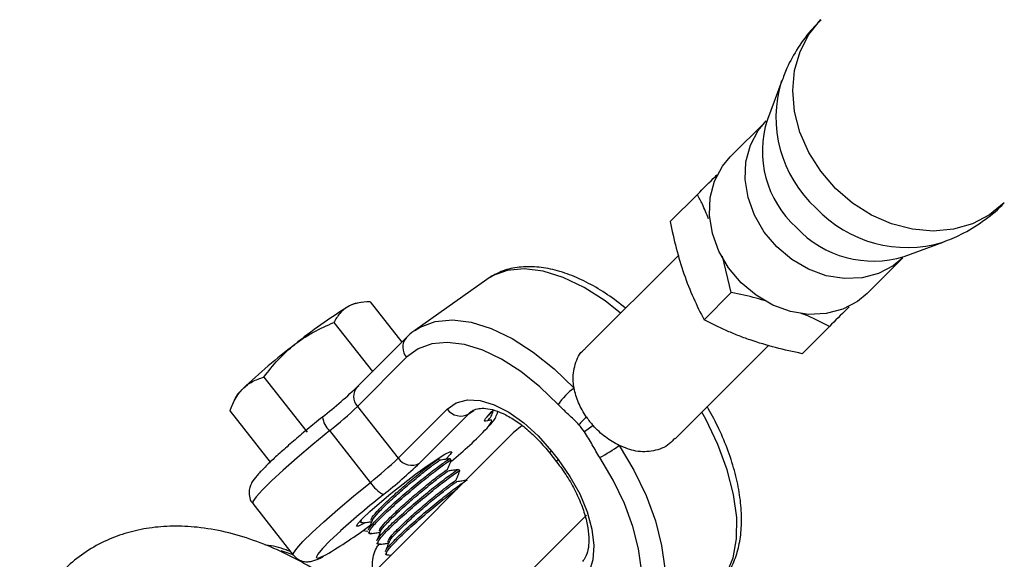
# Model space of a CAD drawing. Units: millimetres. Extents: x -3089 to 11578, y -5373 to 1504.
# Drawn here: x 1838 to 1928, y -2152 to -2103 of the extents above; entities that cross this region are included whole.
import ezdxf

# ---------------------------------------------------------------- set-up
doc = ezdxf.new("R2010")
doc.units = ezdxf.units.MM

msp = doc.modelspace()

# ---------------------------------------------------------------- linework, layer by layer
at = {"color": 7, "linetype": 'Continuous', "lineweight": 25}
for p, q in [((1907.552, -2108.119), (1906.249, -2111.662)), ((1906.133, -2111.787), (1902.878, -2115.043)), ((1897.405, -2120.939), (1899.879, -2118.466)), ((1918.703, -2124.116), (1922.246, -2122.813)), ((1898.181, -2123.982), (1889.661, -2132.502)), ((1902.968, -2127.398), (1902.159, -2124.101)), ((1915.323, -2127.488), (1918.578, -2124.232)), ((1880.71, -2126.2), (1874.163, -2130.85)), ((1900.494, -2129.871), (1902.968, -2127.398)), ((1869.286, -2128.304), (1868.751, -2128.384)), ((1870.09, -2128.247), (1872.975, -2131.919)), ((1866.808, -2130.131), (1870.308, -2134.586)), ((1909.426, -2132.96), (1911.899, -2130.487)), ((1873.399, -2131.496), (1868.924, -2135.971)), ((1897.87, -2140.698), (1906.356, -2132.212)), ((1873.426, -2133.291), (1868.951, -2137.765)), ((1860.442, -2135.1), (1864.368, -2140.098)), ((1857.839, -2136.956), (1857.528, -2137.721)), ((1868.951, -2137.765), (1872.647, -2142.47)), ((1857.357, -2138.184), (1861.006, -2142.829)), ((1872.647, -2142.47), (1877.121, -2137.995)), ((1879.079, -2138.437), (1874.604, -2142.912)), ((1881.288, -2138.147), (1881.152, -2138.262)), ((1883.952, -2139.499), (1883.133, -2140.161)), ((1890.401, -2139.51), (1889.606, -2140.086)), ((1883.133, -2140.161), (1855.574, -2167.721)), ((1870.122, -2144.67), (1866.427, -2139.966)), ((1886.452, -2142.011), (1887.068, -2142.795)), ((1886.598, -2141.819), (1887.214, -2142.603)), ((1876.371, -2142.539), (1876.42, -2142.418)), ((1877.49, -2142.646), (1877.394, -2142.524)), ((1878.26, -2143.626), (1878.164, -2143.504)), ((1859.413, -2146.587), (1863.109, -2151.292)), ((1862.645, -2174.792), (1889.784, -2147.652)), ((1869.154, -2148.222), (1869.241, -2148.334)), ((1869.294, -2148.293), (1869.314, -2148.055)), ((1869.915, -2149.191), (1870.011, -2149.314)), ((1870.685, -2150.171), (1870.781, -2150.294)), ((1871.455, -2151.152), (1871.551, -2151.274)), ((1871.708, -2151.303), (1872.041, -2151.254))]:
    msp.add_line(p, q, dxfattribs=at)
at = {"color": 8, "linetype": 'Continuous', "lineweight": 25}
for p, q in [((1879.079, -2138.437), (1879.527, -2138.119)), ((1879.323, -2138.225), (1879.079, -2138.437)), ((1881.152, -2138.262), (1881.324, -2138.09)), ((1869.44, -2149.059), (1869.886, -2149.115))]:
    msp.add_line(p, q, dxfattribs=at)
at = {"color": 8, "linetype": 'Continuous', "lineweight": 25, "flags": 128}
for points in [[(1912.444, -2117.922), (1911.102, -2116.366), (1910.014, -2114.644), (1909.213, -2112.808), (1908.724, -2110.915), (1908.561, -2109.021), (1908.73, -2107.183), (1909.225, -2105.459), (1910.031, -2103.9), (1911.124, -2102.553)], [(1907.117, -2123.248), (1905.972, -2121.888), (1905.088, -2120.37), (1904.501, -2118.754), (1904.237, -2117.109), (1904.304, -2115.5), (1904.701, -2113.994), (1905.412, -2112.652), (1906.14, -2111.78)], [(1927.812, -2119.241), (1926.465, -2120.334), (1924.906, -2121.14), (1923.182, -2121.635), (1921.345, -2121.804), (1919.45, -2121.641), (1917.557, -2121.152), (1915.721, -2120.352), (1913.999, -2119.264), (1912.444, -2117.922)], [(1918.575, -2124.235), (1917.713, -2124.953), (1916.372, -2125.664), (1914.866, -2126.061), (1913.257, -2126.129), (1911.611, -2125.864), (1909.996, -2125.277), (1908.477, -2124.393), (1907.117, -2123.248)], [(1892.9, -2129.262), (1891.484, -2128.159), (1889.565, -2126.93), (1887.67, -2126.02), (1885.845, -2125.452), (1884.134, -2125.237), (1882.579, -2125.383), (1881.218, -2125.885), (1880.71, -2126.2)], [(1874.163, -2130.85), (1874.67, -2130.534), (1876.032, -2130.033), (1877.587, -2129.887), (1879.298, -2130.101), (1881.123, -2130.67), (1883.018, -2131.58), (1884.937, -2132.809), (1886.834, -2134.326), (1888.662, -2136.095)], [(1901.641, -2154.174), (1902.522, -2153.004), (1903.127, -2151.54), (1903.441, -2149.815), (1903.458, -2147.873), (1903.177, -2145.761), (1902.604, -2143.529), (1901.754, -2141.231), (1900.646, -2138.925), (1900.29, -2138.278)], [(1880.739, -2139.724), (1880.936, -2139.492), (1881.175, -2139.12), (1881.121, -2138.973), (1880.776, -2139.059)], [(1866.427, -2139.966), (1864.883, -2141.231), (1863.455, -2142.439), (1862.189, -2143.55), (1861.124, -2144.53), (1860.294, -2145.348), (1859.724, -2145.979), (1859.434, -2146.402), (1859.413, -2146.587)], [(1863.109, -2151.292), (1863.13, -2151.106), (1863.42, -2150.683), (1863.989, -2150.053), (1864.82, -2149.235), (1865.885, -2148.254), (1867.151, -2147.143), (1868.578, -2145.936), (1870.122, -2144.67)], [(1867.419, -2149.086), (1867.391, -2149.111), (1866.448, -2149.994), (1865.753, -2150.702), (1865.331, -2151.211), (1865.198, -2151.502), (1865.359, -2151.564), (1865.808, -2151.395), (1866.076, -2151.258)], [(1863.076, -2151.25), (1863.011, -2151.226), (1862.011, -2150.892)]]:
    msp.add_lwpolyline(points, dxfattribs=at)
at = {"color": 7, "linetype": 'Continuous', "lineweight": 25, "flags": 128}
for points in [[(1903.862, -2126.504), (1902.716, -2125.144), (1901.832, -2123.625), (1901.246, -2122.01), (1900.981, -2120.364), (1901.048, -2118.755), (1901.446, -2117.249), (1902.156, -2115.908), (1902.878, -2115.043)], [(1915.323, -2127.488), (1914.458, -2128.209), (1913.116, -2128.92), (1911.61, -2129.317), (1910.001, -2129.384), (1908.355, -2129.119), (1906.74, -2128.533), (1905.221, -2127.649), (1903.862, -2126.504)], [(1887.217, -2137.59), (1885.55, -2135.976), (1883.821, -2134.593), (1882.071, -2133.473), (1880.343, -2132.643), (1878.679, -2132.125), (1877.119, -2131.929), (1875.702, -2132.062), (1874.46, -2132.519), (1873.426, -2133.291)], [(1877.121, -2137.995), (1877.941, -2137.431), (1878.954, -2137.175), (1880.122, -2137.236), (1881.399, -2137.613), (1882.736, -2138.291), (1884.083, -2139.244), (1885.387, -2140.435), (1886.598, -2141.819)], [(1880.776, -2139.059), (1880.634, -2139.107), (1880.545, -2139.111), (1880.511, -2139.073), (1880.532, -2138.992), (1880.608, -2138.868), (1880.737, -2138.704), (1880.919, -2138.502), (1881.152, -2138.262)], [(1892.762, -2141.315), (1894.099, -2143.575), (1895.206, -2145.881), (1896.057, -2148.178), (1896.63, -2150.41), (1896.911, -2152.523), (1896.894, -2154.465), (1896.579, -2156.189), (1895.974, -2157.654), (1895.094, -2158.824)], [(1869.605, -2148.362), (1869.481, -2148.435), (1869.029, -2148.659), (1868.862, -2148.652), (1868.989, -2148.415), (1869.403, -2147.963), (1870.076, -2147.328), (1870.961, -2146.553), (1871.998, -2145.69), (1873.116, -2144.799), (1874.24, -2143.94), (1875.293, -2143.172), (1876.202, -2142.547), (1876.907, -2142.107), (1877.358, -2141.883), (1877.526, -2141.89), (1877.398, -2142.127), (1877.028, -2142.535)], [(1887.214, -2142.603), (1888.286, -2144.126), (1889.177, -2145.729), (1889.854, -2147.352), (1890.29, -2148.932), (1890.468, -2150.408), (1890.382, -2151.723), (1890.035, -2152.827), (1889.44, -2153.677)], [(1893.136, -2158.382), (1893.939, -2157.315), (1894.49, -2155.98), (1894.778, -2154.408), (1894.793, -2152.637), (1894.536, -2150.711), (1894.014, -2148.676), (1893.239, -2146.581), (1892.229, -2144.478), (1891.01, -2142.418)]]:
    msp.add_lwpolyline(points, dxfattribs=at)
at = {"color": 7, "linetype": 'Continuous', "lineweight": 25}
for centre, radius, start, end in [((2088.21, -1942.155), 185, 8.24467, 7.93496), ((1894.528, -2171.071), 49.957, 121.98718, 128.77755), ((1869.406, -2130.718), 2.424, 105.67484, 123.61368), ((1898.533, -2178.332), 58.143, 127.373, 133.4938), ((1837.307, -2102.74), 45.879, 308.35911, 313.79766), ((1860.599, -2138.589), 3.207, 130.55048, 149.40198), ((1891.791, -2140.566), 5.457, 124.9927, 146.94881), ((1844.525, -2112.292), 35.291, 308.35911, 313.79766), ((1867.585, -2138.573), 1.812, 184.51029, 230.24336), ((1878.339, -2137.159), 1.477, 214.47581, 300.0819), ((1893.502, -2142.971), 5.643, 131.20352, 141.28148), ((1895.446, -2134.913), 6.825, 213.96281, 222.34048), ((1854.573, -2114.932), 36.046, 309.5205, 316.54462), ((1882.483, -2126.931), 17.679, 298.83647, 305.54984), ((1848.221, -2116.997), 35.291, 308.35911, 313.79766), ((1842.851, -2109.797), 45.879, 308.35911, 313.79766), ((1873.864, -2141.634), 1.477, 214.47581, 300.0819), ((1872.662, -2143.109), 2.981, 211.58438, 243.30892), ((1929.582, -2218.368), 93.082, 128.74787, 131.90014), ((1843.067, -2112.267), 45.274, 300.54539, 306.61344)]:
    msp.add_arc(centre, radius, start, end, dxfattribs=at)
at = {"color": 8, "linetype": 'Continuous', "lineweight": 25}
for centre, radius, start, end in [((1918.131, -2111.477), 11.1, 162.52033, 227.76503), ((1915.114, -2114.536), 9.319, 162.03686, 228.10704), ((1918.964, -2111.95), 11.349, 223.0394, 286.75278), ((1915.901, -2114.982), 9.554, 222.80235, 287.05375), ((1874.415, -2132.378), 1.346, 138.99191, 222.69545), ((1869.94, -2136.853), 1.346, 139.02236, 222.69369), ((1879.85, -2137.94), 1.453, 309.60829, 350.96449), ((1886.806, -2142.128), 0.373, 123.96444, 161.73847), ((1887.42, -2142.91), 0.369, 123.82939, 161.99031)]:
    msp.add_arc(centre, radius, start, end, dxfattribs=at)
at = {"color": 7, "linetype": 'Continuous', "lineweight": 25}
for points, knots in [([(1911.154, -2102.58), (1910.89, -2102.833), (1910.094, -2103.593), (1909.038, -2105.08), (1908.091, -2106.703), (1907.711, -2107.774), (1907.569, -2108.173)], [0, 0, 0, 0, 0.163294, 0.490728, 0.810456, 1, 1, 1, 1]), ([(1899.879, -2118.466), (1900.441, -2117.903), (1901.055, -2117.289), (1901.615, -2116.73), (1901.662, -2116.682)], [0, 0, 0, 0, 0.915675, 1, 1, 1, 1]), ([(1900.893, -2120.687), (1900.714, -2120.234), (1900.403, -2119.447), (1900.035, -2118.758), (1899.879, -2118.466)], [0, 0, 0, 0, 0.575517, 1, 1, 1, 1]), ([(1922.219, -2122.808), (1922.783, -2122.586), (1924.054, -2122.086), (1925.848, -2120.943), (1927.153, -2119.952), (1927.727, -2119.307), (1927.8, -2119.225)], [0, 0, 0, 0, 0.271832, 0.613118, 0.9511, 1, 1, 1, 1]), ([(1897.405, -2120.939), (1897.569, -2121.754), (1897.752, -2122.572), (1898.167, -2124.163), (1898.399, -2124.94), (1898.66, -2125.695)], [0, 0, 0, 0, 0.5, 0.5, 1, 1, 1, 1]), ([(1893.348, -2128.815), (1892.805, -2128.394), (1891.696, -2127.535), (1889.979, -2126.52), (1888.238, -2125.727), (1886.516, -2125.214), (1884.848, -2124.995), (1883.28, -2125.099), (1881.907, -2125.468), (1881.156, -2125.938), (1880.817, -2126.151)], [0, 0, 0, 0, 0.123844, 0.253174, 0.38323, 0.513927, 0.644412, 0.772937, 0.897533, 1, 1, 1, 1]), ([(1898.66, -2125.695), (1898.921, -2126.451), (1899.214, -2127.188), (1899.831, -2128.578), (1900.157, -2129.236), (1900.494, -2129.871)], [0, 0, 0, 0, 0.5, 0.5, 1, 1, 1, 1]), ([(1906.178, -2128.186), (1905.867, -2128.092), (1904.825, -2127.776), (1903.733, -2127.554), (1902.968, -2127.398)], [0, 0, 0, 0, 0.29844, 1, 1, 1, 1]), ([(1868.064, -2128.699), (1867.787, -2128.858), (1867.542, -2129.067), (1867.13, -2129.554), (1866.958, -2129.831), (1866.808, -2130.131)], [0, 0, 0, 0, 0.5, 0.5, 1, 1, 1, 1]), ([(1870.09, -2128.247), (1869.706, -2128.252), (1869.335, -2128.284), (1868.653, -2128.428), (1868.342, -2128.54), (1868.064, -2128.699)], [0, 0, 0, 0, 0.5, 0.5, 1, 1, 1, 1]), ([(1913.681, -2128.705), (1913.607, -2128.779), (1913.043, -2129.343), (1912.431, -2129.955), (1911.899, -2130.487)], [0, 0, 0, 0, 0.132713, 1, 1, 1, 1]), ([(1911.899, -2130.487), (1911.263, -2130.15), (1910.434, -2129.71), (1909.487, -2129.346), (1909.267, -2129.261)], [0, 0, 0, 0, 0.767207, 1, 1, 1, 1]), ([(1863.24, -2132.125), (1863.51, -2131.914), (1863.791, -2131.714), (1864.363, -2131.34), (1864.655, -2131.165), (1865.551, -2130.673), (1866.172, -2130.387), (1866.808, -2130.131)], [0, 0, 0, 0, 0.25, 0.25, 0.5, 0.5, 1, 1, 1, 1]), ([(1904.67, -2131.705), (1904.291, -2131.574), (1903.918, -2131.436), (1903.191, -2131.149), (1902.836, -2131), (1901.797, -2130.538), (1901.135, -2130.211), (1900.494, -2129.871)], [0, 0, 0, 0, 0.25, 0.25, 0.5, 0.5, 1, 1, 1, 1]), ([(1874.228, -2130.825), (1874.181, -2130.85), (1873.868, -2131.021), (1873.615, -2131.277), (1873.399, -2131.496)], [0, 0, 0, 0, 0.1475448, 1, 1, 1, 1]), ([(1860.442, -2135.1), (1860.845, -2134.544), (1861.273, -2134.011), (1862.199, -2133.013), (1862.698, -2132.549), (1863.24, -2132.125)], [0, 0, 0, 0, 0.5, 0.5, 1, 1, 1, 1]), ([(1909.426, -2132.96), (1908.607, -2132.796), (1907.798, -2132.614), (1906.21, -2132.201), (1905.431, -2131.968), (1904.67, -2131.705)], [0, 0, 0, 0, 0.5, 0.5, 1, 1, 1, 1]), ([(1888.662, -2136.095), (1888.632, -2135.9), (1888.516, -2135.145), (1888.708, -2133.917), (1889.148, -2132.884), (1889.642, -2132.541), (1889.674, -2132.519)], [0, 0, 0, 0, 0.143406, 0.553201, 0.970849, 1, 1, 1, 1]), ([(1858.514, -2136.152), (1858.645, -2136.021), (1858.786, -2135.901), (1859.081, -2135.686), (1859.236, -2135.59), (1859.722, -2135.333), (1860.073, -2135.202), (1860.442, -2135.1)], [0, 0, 0, 0, 0.25, 0.25, 0.5, 0.5, 1, 1, 1, 1]), ([(1857.357, -2138.184), (1857.492, -2137.782), (1857.649, -2137.405), (1858.029, -2136.721), (1858.252, -2136.415), (1858.514, -2136.152)], [0, 0, 0, 0, 0.5, 0.5, 1, 1, 1, 1]), ([(1889.785, -2138.726), (1889.5, -2138.302), (1889.263, -2137.869), (1888.977, -2137.204), (1888.894, -2136.979), (1888.757, -2136.534), (1888.702, -2136.314), (1888.662, -2136.095)], [0, 0, 0, 0, 0.5, 0.5, 0.75, 0.75, 1, 1, 1, 1]), ([(1889.1, -2139.442), (1888.803, -2139.097), (1888.485, -2138.799), (1887.846, -2138.208), (1887.525, -2137.915), (1887.217, -2137.59)], [0, 0, 0, 0, 0.5, 0.5, 1, 1, 1, 1]), ([(1901.778, -2154.058), (1901.966, -2153.854), (1902.467, -2153.31), (1903.098, -2152.242), (1903.609, -2150.834), (1903.887, -2149.241), (1903.928, -2147.481), (1903.726, -2145.588), (1903.287, -2143.604), (1902.618, -2141.573), (1901.794, -2139.615), (1901.107, -2138.363), (1900.787, -2137.78)], [0, 0, 0, 0, 0.059801, 0.159084, 0.260135, 0.364435, 0.471501, 0.58006, 0.688929, 0.797529, 0.90578, 1, 1, 1, 1]), ([(1865.761, -2138.725), (1865.52, -2138.92), (1864.819, -2139.488), (1863.715, -2140.409), (1862.517, -2141.441), (1861.469, -2142.381), (1860.596, -2143.209), (1859.907, -2143.924), (1859.501, -2144.417), (1859.232, -2144.867), (1859.069, -2145.354), (1859.082, -2145.927), (1859.22, -2146.393), (1859.403, -2146.554), (1859.427, -2146.576)], [0, 0, 0, 0, 0.061858, 0.179939, 0.298348, 0.41726, 0.537193, 0.659488, 0.789236, 0.855027, 0.901633, 0.94661, 0.992709, 1, 1, 1, 1]), ([(1879.349, -2138.21), (1879.361, -2138.2), (1879.495, -2138.086), (1879.795, -2137.965), (1880.418, -2137.897), (1881.221, -2138.022), (1882.181, -2138.372), (1883.254, -2138.97), (1884.36, -2139.797), (1885.455, -2140.812), (1886.121, -2141.613), (1886.452, -2142.011)], [0, 0, 0, 0, 0.013014, 0.150931, 0.269891, 0.384775, 0.507197, 0.629324, 0.752515, 0.877075, 1, 1, 1, 1]), ([(1880.905, -2138.563), (1880.905, -2138.563), (1880.892, -2138.583), (1880.958, -2138.489), (1881.098, -2138.34), (1881.244, -2138.191), (1881.288, -2138.147)], [0, 0, 0, 0, 0.00422, 0.330966, 0.798675, 1, 1, 1, 1]), ([(1880.928, -2139.539), (1881.05, -2139.399), (1881.287, -2139.129), (1881.53, -2138.804), (1881.663, -2138.414), (1881.723, -2138.237)], [0, 0, 0, 0, 0.3709529, 0.714458, 1, 1, 1, 1]), ([(1892.762, -2141.315), (1892.547, -2141.21), (1892.334, -2141.091), (1891.92, -2140.832), (1891.717, -2140.691), (1891.321, -2140.388), (1891.126, -2140.224), (1890.751, -2139.877), (1890.572, -2139.697), (1890.401, -2139.51)], [0, 0, 0, 0, 0.25, 0.25, 0.5, 0.5, 0.75, 0.75, 1, 1, 1, 1]), ([(1891.01, -2142.418), (1890.761, -2142.034), (1890.541, -2141.639), (1890.098, -2140.852), (1889.874, -2140.46), (1889.606, -2140.086)], [0, 0, 0, 0, 0.5, 0.5, 1, 1, 1, 1]), ([(1897.812, -2140.642), (1897.656, -2140.826), (1897.139, -2141.434), (1895.897, -2141.875), (1894.325, -2141.94), (1893.273, -2141.519), (1892.762, -2141.315)], [0, 0, 0, 0, 0.1279014, 0.4241457, 0.7200223, 1, 1, 1, 1]), ([(1869.981, -2148.992), (1869.979, -2148.969), (1869.966, -2148.858), (1870.542, -2148.205), (1871.622, -2147.135), (1873.069, -2145.845), (1874.59, -2144.571), (1875.98, -2143.473), (1876.953, -2142.761), (1877.424, -2142.457), (1877.354, -2142.548), (1877.341, -2142.565)], [0, 0, 0, 0, 0.034336, 0.167984, 0.301633, 0.435281, 0.56893, 0.702578, 0.836226, 0.969875, 1, 1, 1, 1]), ([(1870.064, -2149.273), (1870.042, -2149.216), (1869.991, -2149.084), (1870.62, -2148.341), (1871.723, -2147.253), (1873.164, -2145.968), (1874.687, -2144.693), (1876.076, -2143.596), (1877.049, -2142.884), (1877.52, -2142.579), (1877.45, -2142.67), (1877.437, -2142.687)], [0, 0, 0, 0, 0.096824, 0.221824, 0.346824, 0.471824, 0.596824, 0.721824, 0.846824, 0.971824, 1, 1, 1, 1]), ([(1870.213, -2148.165), (1870.192, -2148.115), (1870.145, -2147.999), (1870.665, -2147.367), (1871.581, -2146.446), (1872.78, -2145.36), (1874.048, -2144.282), (1875.203, -2143.354), (1876.014, -2142.744), (1876.404, -2142.482), (1876.334, -2142.562), (1876.318, -2142.581)], [0, 0, 0, 0, 0.0958919, 0.219711, 0.3435301, 0.4673491, 0.5911682, 0.7149873, 0.8388063, 0.9626254, 1, 1, 1, 1]), ([(1870.316, -2148.141), (1870.314, -2148.124), (1870.303, -2148.027), (1870.777, -2147.477), (1871.673, -2146.572), (1872.877, -2145.481), (1874.143, -2144.405), (1875.302, -2143.474), (1876.1, -2142.874), (1876.488, -2142.61), (1876.441, -2142.668), (1876.437, -2142.673)], [0, 0, 0, 0, 0.0307586, 0.1673489, 0.3039392, 0.4405294, 0.5771197, 0.7137099, 0.8503002, 0.9868905, 1, 1, 1, 1]), ([(1877.381, -2142.52), (1877.228, -2142.543), (1876.921, -2142.588), (1876.613, -2142.633), (1876.459, -2142.656)], [0, 0, 0, 0, 0.500049, 1, 1, 1, 1]), ([(1877.141, -2143.519), (1877.199, -2143.375), (1877.316, -2143.086), (1877.433, -2142.798), (1877.491, -2142.655)], [0, 0, 0, 0, 0.499921, 1, 1, 1, 1]), ([(1887.068, -2142.795), (1887.236, -2143.015), (1887.726, -2143.66), (1888.445, -2144.802), (1889.141, -2146.19), (1889.644, -2147.552), (1889.942, -2148.821), (1890.037, -2149.938), (1889.947, -2150.842), (1889.72, -2151.514), (1889.517, -2151.757), (1889.413, -2151.882)], [0, 0, 0, 0, 0.061997, 0.1816, 0.301025, 0.419631, 0.536935, 0.652559, 0.766606, 0.880463, 1, 1, 1, 1]), ([(1870.751, -2149.972), (1870.748, -2149.949), (1870.736, -2149.838), (1871.312, -2149.185), (1872.392, -2148.115), (1873.839, -2146.825), (1875.36, -2145.551), (1876.75, -2144.454), (1877.723, -2143.741), (1878.193, -2143.437), (1878.124, -2143.528), (1878.111, -2143.545)], [0, 0, 0, 0, 0.0343359, 0.1679843, 0.3016327, 0.4352811, 0.5689296, 0.702578, 0.8362264, 0.9698748, 1, 1, 1, 1]), ([(1870.834, -2150.253), (1870.812, -2150.196), (1870.761, -2150.064), (1871.39, -2149.321), (1872.493, -2148.234), (1873.934, -2146.948), (1875.457, -2145.674), (1876.846, -2144.576), (1877.819, -2143.864), (1878.29, -2143.559), (1878.22, -2143.651), (1878.207, -2143.667)], [0, 0, 0, 0, 0.0968242, 0.2218242, 0.3468242, 0.4718242, 0.5968242, 0.7218242, 0.8468242, 0.9718242, 1, 1, 1, 1]), ([(1870.983, -2149.146), (1870.962, -2149.095), (1870.915, -2148.979), (1871.435, -2148.347), (1872.351, -2147.426), (1873.55, -2146.34), (1874.818, -2145.262), (1875.973, -2144.334), (1876.784, -2143.724), (1877.174, -2143.462), (1877.104, -2143.542), (1877.088, -2143.561)], [0, 0, 0, 0, 0.095892, 0.219711, 0.34353, 0.467349, 0.591168, 0.714987, 0.838806, 0.962625, 1, 1, 1, 1]), ([(1871.086, -2149.121), (1871.084, -2149.104), (1871.073, -2149.007), (1871.547, -2148.457), (1872.443, -2147.552), (1873.647, -2146.461), (1874.913, -2145.385), (1876.072, -2144.454), (1876.87, -2143.854), (1877.258, -2143.59), (1877.211, -2143.648), (1877.207, -2143.653)], [0, 0, 0, 0, 0.030759, 0.167349, 0.303939, 0.440529, 0.57712, 0.71371, 0.8503, 0.98689, 1, 1, 1, 1]), ([(1878.151, -2143.501), (1877.998, -2143.523), (1877.691, -2143.568), (1877.383, -2143.613), (1877.229, -2143.636)], [0, 0, 0, 0, 0.500049, 1, 1, 1, 1]), ([(1877.911, -2144.499), (1877.969, -2144.355), (1878.086, -2144.066), (1878.203, -2143.779), (1878.261, -2143.635)], [0, 0, 0, 0, 0.499921, 1, 1, 1, 1]), ([(1871.521, -2150.952), (1871.518, -2150.929), (1871.506, -2150.818), (1872.082, -2150.165), (1873.162, -2149.095), (1874.609, -2147.805), (1876.13, -2146.532), (1877.523, -2145.432), (1878.484, -2144.728), (1878.953, -2144.421), (1878.902, -2144.493), (1878.898, -2144.499)], [0, 0, 0, 0, 0.034999, 0.171227, 0.307456, 0.443684, 0.579912, 0.716141, 0.852369, 0.988598, 1, 1, 1, 1]), ([(1871.753, -2150.126), (1871.732, -2150.075), (1871.685, -2149.959), (1872.204, -2149.327), (1873.121, -2148.407), (1874.32, -2147.32), (1875.588, -2146.242), (1876.743, -2145.314), (1877.554, -2144.704), (1877.944, -2144.442), (1877.874, -2144.522), (1877.858, -2144.541)], [0, 0, 0, 0, 0.095892, 0.219711, 0.34353, 0.467349, 0.591168, 0.714987, 0.838806, 0.962625, 1, 1, 1, 1]), ([(1871.856, -2150.102), (1871.854, -2150.084), (1871.843, -2149.988), (1872.317, -2149.438), (1873.213, -2148.532), (1874.417, -2147.442), (1875.683, -2146.365), (1876.842, -2145.434), (1877.64, -2144.834), (1878.028, -2144.57), (1877.981, -2144.628), (1877.976, -2144.634)], [0, 0, 0, 0, 0.0307586, 0.1673489, 0.3039392, 0.4405294, 0.5771197, 0.7137099, 0.8503002, 0.9868905, 1, 1, 1, 1]), ([(1878.921, -2144.481), (1878.767, -2144.503), (1878.461, -2144.548), (1878.153, -2144.594), (1877.999, -2144.616)], [0, 0, 0, 0, 0.500049, 1, 1, 1, 1]), ([(1871.604, -2151.233), (1871.582, -2151.176), (1871.531, -2151.045), (1872.16, -2150.301), (1873.262, -2149.215), (1874.707, -2147.925), (1876.214, -2146.665), (1877.416, -2145.71), (1877.877, -2145.375), (1878.029, -2145.265)], [0, 0, 0, 0, 0.123668, 0.283323, 0.442978, 0.602634, 0.762289, 0.921944, 1, 1, 1, 1]), ([(1869.46, -2148.312), (1869.376, -2148.35), (1869.283, -2148.392), (1869.289, -2148.356), (1869.29, -2148.353)], [0, 0, 0, 0, 0.908806, 1, 1, 1, 1]), ([(1869.398, -2148.362), (1869.551, -2148.34), (1869.835, -2148.298), (1870.117, -2148.256), (1870.247, -2148.237)], [0, 0, 0, 0, 0.5416, 1, 1, 1, 1]), ([(1870.272, -2148.175), (1870.214, -2148.319), (1870.098, -2148.605), (1869.981, -2148.892), (1869.923, -2149.036)], [0, 0, 0, 0, 0.4999188, 1, 1, 1, 1]), ([(1868.375, -2154.919), (1867.822, -2154.497), (1866.525, -2153.507), (1864.377, -2152.176), (1861.963, -2150.914), (1859.475, -2149.896), (1856.933, -2149.146), (1854.473, -2148.723), (1852.155, -2148.614), (1850.026, -2148.782), (1848.019, -2149.213), (1846.078, -2149.922), (1844.249, -2150.924), (1842.588, -2152.22), (1841.19, -2153.724), (1840.061, -2155.399), (1839.199, -2157.212), (1838.601, -2159.143), (1838.262, -2161.2), (1838.207, -2162.743), (1838.243, -2163.601), (1838.248, -2163.726)], [0, 0, 0, 0, 0.045652, 0.107058, 0.169221, 0.232335, 0.296431, 0.361047, 0.417227, 0.4711, 0.522875, 0.573021, 0.627539, 0.68021, 0.731502, 0.782046, 0.832386, 0.88323, 0.93528, 0.990615, 1, 1, 1, 1]), ([(1870.23, -2149.292), (1870.146, -2149.33), (1870.053, -2149.372), (1870.059, -2149.336), (1870.06, -2149.333)], [0, 0, 0, 0, 0.908806, 1, 1, 1, 1]), ([(1870.168, -2149.342), (1870.321, -2149.32), (1870.605, -2149.278), (1870.887, -2149.237), (1871.017, -2149.218)], [0, 0, 0, 0, 0.5416, 1, 1, 1, 1]), ([(1871.042, -2149.155), (1870.984, -2149.299), (1870.868, -2149.585), (1870.751, -2149.872), (1870.693, -2150.016)], [0, 0, 0, 0, 0.499919, 1, 1, 1, 1]), ([(1862.855, -2150.968), (1862.723, -2150.919), (1861.966, -2150.633), (1861.165, -2150.428), (1860.538, -2150.361), (1860.483, -2150.356)], [0, 0, 0, 0, 0.160782, 0.927261, 1, 1, 1, 1]), ([(1871, -2150.272), (1870.916, -2150.31), (1870.823, -2150.352), (1870.829, -2150.316), (1870.829, -2150.313)], [0, 0, 0, 0, 0.908806, 1, 1, 1, 1]), ([(1870.938, -2150.322), (1871.091, -2150.3), (1871.375, -2150.258), (1871.657, -2150.217), (1871.786, -2150.198)], [0, 0, 0, 0, 0.5415999, 1, 1, 1, 1]), ([(1871.812, -2150.136), (1871.754, -2150.279), (1871.637, -2150.565), (1871.521, -2150.852), (1871.463, -2150.996)], [0, 0, 0, 0, 0.499919, 1, 1, 1, 1]), ([(1863.132, -2151.288), (1863.262, -2151.431), (1863.518, -2151.712), (1864.027, -2151.88), (1864.473, -2151.907), (1864.849, -2151.842), (1865.239, -2151.71), (1865.542, -2151.58), (1865.805, -2151.429), (1865.861, -2151.397)], [0, 0, 0, 0, 0.123309, 0.241998, 0.354478, 0.48306, 0.651445, 0.926065, 1, 1, 1, 1]), ([(1871.77, -2151.252), (1871.686, -2151.29), (1871.593, -2151.333), (1871.599, -2151.296), (1871.599, -2151.293)], [0, 0, 0, 0, 0.908806, 1, 1, 1, 1])]:
    msp.add_open_spline(points, degree=3, knots=knots, dxfattribs=at)
msp.add_open_spline([(1889.606, -2140.086), (1889.446, -2139.863), (1889.277, -2139.648), (1889.1, -2139.442)], degree=3, dxfattribs=at)
at = {"color": 8, "linetype": 'Continuous', "lineweight": 25}
msp.add_open_spline([(1870.348, -2152.946), (1870.326, -2152.665), (1870.266, -2151.86), (1870.467, -2150.911), (1870.808, -2150.434), (1870.882, -2150.331)], degree=3, knots=[0, 0, 0, 0, 0.296862, 0.84824, 1, 1, 1, 1], dxfattribs=at)

doc.saveas('drawing.dxf')
